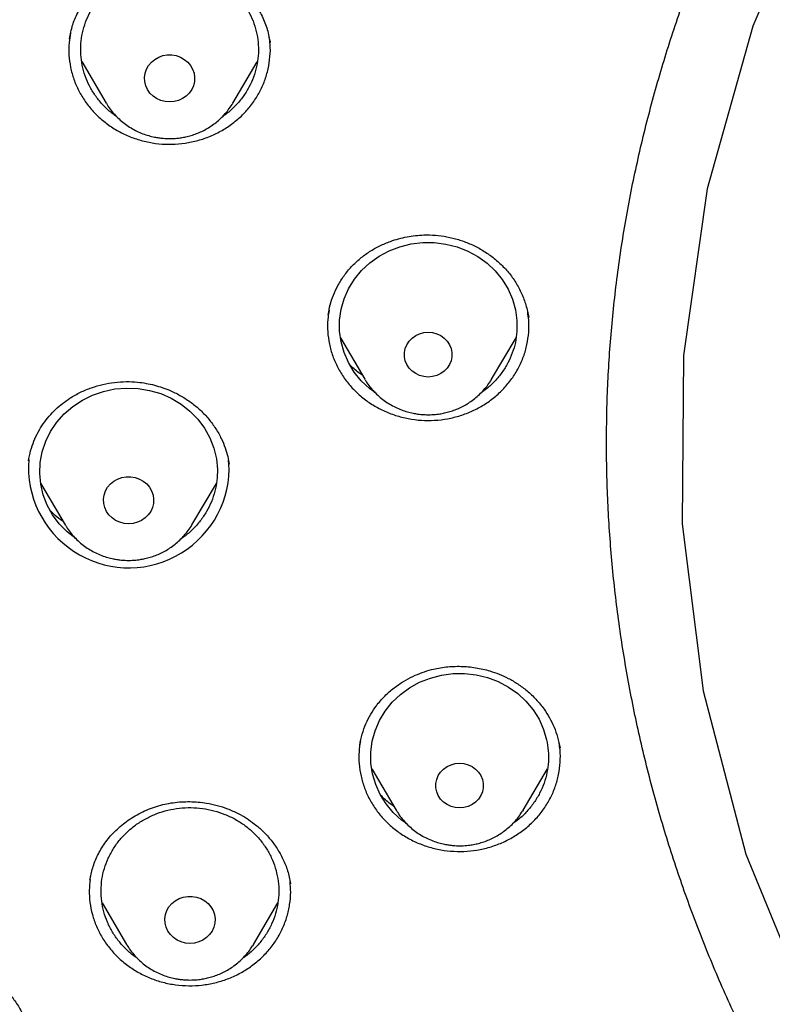
# Model space of a CAD drawing. Units: millimetres. Extents: x 8 to 1465, y 12 to 2691.
# Drawn here: x 678 to 691, y 2245 to 2261 of the extents above; entities that cross this region are included whole.
import ezdxf

# ---------------------------------------------------------------- set-up
doc = ezdxf.new("R2010")
doc.units = ezdxf.units.MM

msp = doc.modelspace()

# ---------------------------------------------------------------- linework, layer by layer
at = {"color": 7, "linetype": 'Continuous', "lineweight": 30}
for p, q in [((679.214, 2260.918), (679.232, 2261)), ((679.216, 2260.915), (679.223, 2260.962)), ((682.597, 2260.869), (682.598, 2260.86)), ((682.598, 2260.869), (682.601, 2260.856)), ((679.421, 2260.531), (679.833, 2259.832)), ((681.973, 2259.832), (682.384, 2260.53)), ((679.833, 2259.832), (679.829, 2259.839)), ((681.979, 2259.843), (681.973, 2259.832)), ((683.787, 2255.868), (684.199, 2255.17)), ((686.338, 2255.17), (686.75, 2255.868)), ((684.204, 2255.16), (684.199, 2255.17)), ((686.343, 2255.177), (686.338, 2255.17)), ((681.91, 2253.648), (681.896, 2253.804)), ((681.902, 2253.769), (681.908, 2253.738)), ((678.727, 2253.414), (679.141, 2252.711)), ((681.281, 2252.711), (681.693, 2253.411)), ((679.141, 2252.711), (679.137, 2252.718)), ((687.489, 2248.956), (687.491, 2248.943)), ((684.317, 2248.591), (684.728, 2247.893)), ((686.868, 2247.893), (687.28, 2248.592)), ((684.728, 2247.893), (684.725, 2247.899)), ((686.868, 2247.893), (686.858, 2247.877)), ((682.944, 2246.66), (682.945, 2246.653)), ((679.764, 2246.328), (680.177, 2245.627)), ((682.317, 2245.627), (682.732, 2246.332)), ((682.317, 2245.627), (682.304, 2245.606))]:
    msp.add_line(p, q, dxfattribs=at)
at = {"color": 7, "linetype": 'Continuous', "lineweight": 30, "flags": 128}
for points in [[(691.879, 2263.764), (690.749, 2261.13), (689.978, 2258.385), (689.577, 2255.57), (689.553, 2252.731), (689.906, 2249.911), (690.63, 2247.154), (691.714, 2244.504), (693.142, 2242.001), (694.891, 2239.686), (696.933, 2237.593), (699.237, 2235.756), (701.767, 2234.203), (704.483, 2232.959), (707.343, 2232.042), (710.302, 2231.468), (710.302, 2231.468)], [(680.903, 2259.85), (680.827, 2259.856), (680.754, 2259.875), (680.685, 2259.906), (680.624, 2259.948), (680.571, 2259.999), (680.53, 2260.059), (680.5, 2260.125), (680.483, 2260.194), (680.479, 2260.266), (680.49, 2260.336), (680.513, 2260.404), (680.549, 2260.467), (680.596, 2260.523), (680.654, 2260.57), (680.719, 2260.607), (680.79, 2260.632), (680.865, 2260.644), (680.941, 2260.644), (681.015, 2260.632), (681.087, 2260.607), (681.152, 2260.57), (681.209, 2260.523), (681.256, 2260.467), (681.292, 2260.404), (681.316, 2260.336), (681.326, 2260.266), (681.323, 2260.194), (681.306, 2260.125), (681.276, 2260.059), (681.234, 2259.999), (681.182, 2259.948), (681.12, 2259.906), (681.052, 2259.875), (680.978, 2259.856), (680.903, 2259.85)], [(684.373, 2254.944), (684.276, 2255.014), (684.138, 2255.144), (684.019, 2255.291), (683.921, 2255.451), (683.847, 2255.621), (683.797, 2255.8), (683.771, 2255.983), (683.772, 2256.167), (683.798, 2256.35), (683.849, 2256.528), (683.925, 2256.698), (684.024, 2256.857), (684.144, 2257.003), (684.283, 2257.133), (684.439, 2257.245), (684.609, 2257.337), (684.79, 2257.407), (684.98, 2257.454), (685.175, 2257.478), (685.371, 2257.477), (685.565, 2257.452), (685.755, 2257.404), (685.936, 2257.333), (686.105, 2257.241), (686.261, 2257.128), (686.399, 2256.997), (686.518, 2256.851), (686.616, 2256.691), (686.69, 2256.52), (686.741, 2256.342), (686.766, 2256.159), (686.765, 2255.975), (686.765, 2255.975)], [(685.269, 2255.207), (685.195, 2255.214), (685.123, 2255.233), (685.057, 2255.264), (684.998, 2255.306), (684.948, 2255.358), (684.909, 2255.417), (684.882, 2255.482), (684.868, 2255.55), (684.868, 2255.62), (684.882, 2255.688), (684.909, 2255.753), (684.948, 2255.813), (684.998, 2255.864), (685.057, 2255.906), (685.123, 2255.937), (685.195, 2255.956), (685.269, 2255.963), (685.342, 2255.956), (685.414, 2255.937), (685.48, 2255.906), (685.539, 2255.864), (685.589, 2255.813), (685.628, 2255.753), (685.655, 2255.688), (685.669, 2255.62), (685.669, 2255.55), (685.655, 2255.482), (685.628, 2255.417), (685.589, 2255.358), (685.539, 2255.306), (685.48, 2255.264), (685.414, 2255.233), (685.342, 2255.214), (685.269, 2255.207)], [(679.327, 2252.473), (679.325, 2252.475), (679.175, 2252.593), (679.042, 2252.729), (678.929, 2252.88), (678.838, 2253.043), (678.771, 2253.216), (678.728, 2253.396), (678.711, 2253.58), (678.72, 2253.764), (678.753, 2253.946), (678.812, 2254.122), (678.895, 2254.289), (679, 2254.444), (679.126, 2254.586), (679.271, 2254.711), (679.431, 2254.816), (679.605, 2254.902), (679.79, 2254.965), (679.981, 2255.005), (680.177, 2255.021), (680.373, 2255.013), (680.566, 2254.982), (680.753, 2254.926), (680.931, 2254.849), (681.097, 2254.75), (681.247, 2254.631), (681.38, 2254.495), (681.492, 2254.344), (681.583, 2254.181), (681.65, 2254.008), (681.693, 2253.828), (681.71, 2253.644), (681.71, 2253.644)], [(680.211, 2252.728), (680.135, 2252.735), (680.062, 2252.754), (679.993, 2252.785), (679.932, 2252.827), (679.879, 2252.878), (679.838, 2252.938), (679.808, 2253.003), (679.791, 2253.073), (679.787, 2253.144), (679.798, 2253.215), (679.821, 2253.283), (679.857, 2253.346), (679.904, 2253.402), (679.962, 2253.449), (680.027, 2253.485), (680.098, 2253.51), (680.173, 2253.523), (680.249, 2253.523), (680.323, 2253.51), (680.395, 2253.485), (680.46, 2253.449), (680.517, 2253.402), (680.564, 2253.346), (680.6, 2253.283), (680.624, 2253.215), (680.634, 2253.144), (680.631, 2253.073), (680.614, 2253.003), (680.584, 2252.938), (680.542, 2252.878), (680.49, 2252.827), (680.428, 2252.785), (680.36, 2252.754), (680.286, 2252.735), (680.211, 2252.728)], [(684.902, 2247.668), (684.819, 2247.727), (684.679, 2247.856), (684.558, 2248.001), (684.459, 2248.16), (684.382, 2248.33), (684.33, 2248.508), (684.302, 2248.69), (684.301, 2248.875), (684.325, 2249.058), (684.374, 2249.236), (684.447, 2249.407), (684.544, 2249.567), (684.662, 2249.715), (684.8, 2249.846), (684.954, 2249.96), (685.123, 2250.053), (685.304, 2250.125), (685.493, 2250.174), (685.687, 2250.2), (685.883, 2250.202), (686.078, 2250.179), (686.268, 2250.133), (686.45, 2250.064), (686.621, 2249.973), (686.778, 2249.862), (686.917, 2249.733), (687.038, 2249.587), (687.138, 2249.429), (687.214, 2249.259), (687.267, 2249.081), (687.267, 2249.081)], [(685.798, 2247.931), (685.724, 2247.937), (685.653, 2247.957), (685.587, 2247.988), (685.527, 2248.03), (685.477, 2248.081), (685.438, 2248.14), (685.412, 2248.205), (685.398, 2248.274), (685.398, 2248.344), (685.412, 2248.412), (685.438, 2248.477), (685.477, 2248.536), (685.527, 2248.588), (685.587, 2248.63), (685.653, 2248.661), (685.724, 2248.68), (685.798, 2248.686), (685.872, 2248.68), (685.943, 2248.661), (686.01, 2248.63), (686.069, 2248.588), (686.119, 2248.536), (686.158, 2248.477), (686.185, 2248.412), (686.198, 2248.344), (686.198, 2248.274), (686.185, 2248.205), (686.158, 2248.14), (686.119, 2248.081), (686.069, 2248.03), (686.01, 2247.988), (685.943, 2247.957), (685.872, 2247.937), (685.798, 2247.931)], [(681.247, 2245.644), (681.171, 2245.65), (681.098, 2245.669), (681.03, 2245.7), (680.968, 2245.742), (680.916, 2245.794), (680.874, 2245.853), (680.844, 2245.919), (680.827, 2245.989), (680.824, 2246.06), (680.834, 2246.131), (680.857, 2246.199), (680.893, 2246.261), (680.941, 2246.317), (680.998, 2246.364), (681.063, 2246.401), (681.134, 2246.426), (681.209, 2246.439), (681.285, 2246.439), (681.36, 2246.426), (681.431, 2246.401), (681.496, 2246.364), (681.553, 2246.317), (681.601, 2246.261), (681.637, 2246.199), (681.66, 2246.131), (681.67, 2246.06), (681.667, 2245.989), (681.65, 2245.919), (681.62, 2245.853), (681.578, 2245.794), (681.526, 2245.742), (681.464, 2245.7), (681.396, 2245.669), (681.323, 2245.65), (681.247, 2245.644)]]:
    msp.add_lwpolyline(points, dxfattribs=at)
at = {"color": 7, "linetype": 'Continuous', "lineweight": 30}
msp.add_arc((680.216, 2253.681), 1.695, 175.4499, 358.8989, dxfattribs=at)
for points, knots in [([(763.12, 2260.228), (763.125, 2260.421), (763.136, 2260.818), (763.149, 2261.43), (763.159, 2262.078), (763.164, 2262.762), (763.166, 2263.476), (763.162, 2264.221), (763.152, 2264.996), (763.136, 2265.805), (763.112, 2266.648), (763.08, 2267.525), (763.039, 2268.436), (762.987, 2269.38), (762.929, 2270.285), (762.866, 2271.147), (762.799, 2271.957), (762.726, 2272.773), (762.639, 2273.656), (762.539, 2274.586), (762.424, 2275.556), (762.305, 2276.484), (762.183, 2277.371), (762.058, 2278.215), (761.932, 2279.018), (761.81, 2279.76), (761.691, 2280.443), (761.578, 2281.069), (761.467, 2281.661), (761.359, 2282.218), (761.255, 2282.74), (761.162, 2283.183), (761.082, 2283.553), (761.014, 2283.851), (760.951, 2284.125), (760.894, 2284.366), (760.844, 2284.572), (760.801, 2284.742), (760.771, 2284.863), (760.75, 2284.948), (760.732, 2285.017), (760.71, 2285.103), (760.681, 2285.213), (760.646, 2285.348), (760.601, 2285.518), (760.545, 2285.722), (760.48, 2285.956), (760.41, 2286.203), (760.314, 2286.534), (760.186, 2286.956), (760.021, 2287.477), (759.838, 2288.028), (759.633, 2288.607), (759.408, 2289.212), (759.163, 2289.832), (758.903, 2290.452), (758.632, 2291.062), (758.313, 2291.739), (757.942, 2292.476), (757.514, 2293.265), (757.076, 2294.018), (756.63, 2294.735), (756.179, 2295.416), (755.724, 2296.062), (755.268, 2296.673), (754.805, 2297.259), (754.337, 2297.821), (753.86, 2298.362), (753.382, 2298.876), (752.902, 2299.366), (752.421, 2299.831), (751.9, 2300.31), (751.339, 2300.798), (750.739, 2301.289), (750.248, 2301.67), (749.873, 2301.948), (749.622, 2302.13), (749.396, 2302.291), (749.198, 2302.429), (749.027, 2302.546), (748.881, 2302.645), (748.752, 2302.731), (748.625, 2302.815), (748.487, 2302.905), (748.329, 2303.007), (748.137, 2303.129), (747.908, 2303.272), (747.638, 2303.436), (747.337, 2303.616), (747.002, 2303.81), (746.632, 2304.018), (746.225, 2304.239), (745.783, 2304.471), (745.306, 2304.711), (744.792, 2304.96), (744.241, 2305.214), (743.506, 2305.536), (742.592, 2305.908), (741.51, 2306.308), (740.424, 2306.672), (739.336, 2307.003), (738.248, 2307.302), (737.162, 2307.573), (735.962, 2307.844), (734.65, 2308.106), (733.227, 2308.354), (731.82, 2308.583), (730.426, 2308.791), (728.907, 2308.999), (727.264, 2309.201), (725.495, 2309.391), (723.538, 2309.571), (721.391, 2309.73), (719.056, 2309.857), (716.734, 2309.938), (714.633, 2309.971), (712.753, 2309.97), (711.091, 2309.945), (709.431, 2309.897), (707.761, 2309.826), (706.069, 2309.73), (704.349, 2309.608), (702.73, 2309.468), (701.214, 2309.318), (699.806, 2309.161), (698.382, 2308.984), (696.942, 2308.787), (695.486, 2308.569), (694.016, 2308.328), (692.661, 2308.088), (691.427, 2307.839), (690.327, 2307.594), (689.248, 2307.326), (688.201, 2307.041), (687.186, 2306.736), (686.224, 2306.421), (685.312, 2306.095), (684.449, 2305.763), (683.618, 2305.416), (682.817, 2305.058), (682.098, 2304.713), (681.456, 2304.386), (680.886, 2304.082), (680.335, 2303.773), (679.877, 2303.504), (679.514, 2303.283), (679.252, 2303.119), (679.026, 2302.976), (678.837, 2302.853), (678.694, 2302.758), (678.59, 2302.689), (678.52, 2302.642), (678.461, 2302.603), (678.398, 2302.56), (678.305, 2302.497), (678.173, 2302.406), (678, 2302.286), (677.795, 2302.139), (677.555, 2301.966), (677.281, 2301.763), (676.979, 2301.532), (676.648, 2301.273), (676.283, 2300.977), (675.884, 2300.641), (675.451, 2300.261), (674.997, 2299.844), (674.534, 2299.397), (674.078, 2298.934), (673.562, 2298.383), (672.998, 2297.744), (672.402, 2297.017), (671.866, 2296.317), (671.385, 2295.647), (670.952, 2295.008), (670.552, 2294.382), (670.182, 2293.77), (669.841, 2293.173), (669.525, 2292.59), (669.188, 2291.934), (668.829, 2291.189), (668.451, 2290.341), (668.09, 2289.46), (667.798, 2288.686), (667.566, 2288.027), (667.389, 2287.497), (667.225, 2286.979), (667.086, 2286.521), (666.973, 2286.13), (666.881, 2285.803), (666.799, 2285.502), (666.736, 2285.263), (666.688, 2285.079), (666.656, 2284.954), (666.631, 2284.854), (666.614, 2284.787), (666.602, 2284.739), (666.591, 2284.697), (666.573, 2284.623), (666.544, 2284.504), (666.502, 2284.33), (666.449, 2284.109), (666.387, 2283.841), (666.316, 2283.524), (666.237, 2283.16), (666.158, 2282.783), (666.081, 2282.399), (666.006, 2282.016), (665.928, 2281.615), (665.784, 2280.847), (665.583, 2279.709), (665.348, 2278.246), (665.141, 2276.81), (664.959, 2275.403), (664.795, 2273.971), (664.682, 2272.822), (664.605, 2271.964), (664.559, 2271.406), (664.518, 2270.865), (664.481, 2270.358), (664.45, 2269.899), (664.425, 2269.488), (664.404, 2269.126), (664.386, 2268.813), (664.372, 2268.549), (664.362, 2268.334), (664.354, 2268.167), (664.348, 2268.056), (664.345, 2267.989), (664.343, 2267.94), (664.34, 2267.876), (664.336, 2267.782), (664.331, 2267.652), (664.323, 2267.48), (664.315, 2267.262), (664.305, 2266.997), (664.294, 2266.687), (664.283, 2266.339), (664.273, 2265.956), (664.263, 2265.541), (664.254, 2265.085), (664.247, 2264.589), (664.241, 2264.052), (664.239, 2263.487), (664.239, 2262.895), (664.244, 2262.278), (664.252, 2261.625), (664.265, 2260.936), (664.278, 2260.465), (664.284, 2260.224)], [0, 0, 0, 0, 0.003522, 0.007268, 0.011237, 0.015431, 0.019849, 0.024406, 0.029179, 0.034169, 0.039375, 0.044797, 0.050437, 0.056292, 0.062364, 0.067287, 0.072344, 0.077497, 0.082532, 0.088846, 0.094905, 0.100708, 0.106256, 0.111548, 0.116585, 0.121366, 0.125524, 0.129467, 0.133196, 0.13671, 0.140009, 0.143095, 0.145112, 0.147026, 0.148781, 0.150314, 0.151624, 0.152711, 0.153576, 0.153933, 0.15433, 0.154881, 0.155584, 0.156441, 0.157452, 0.158839, 0.160355, 0.161935, 0.163579, 0.166729, 0.170088, 0.173656, 0.177434, 0.18142, 0.185538, 0.189703, 0.193786, 0.197789, 0.203436, 0.208914, 0.214221, 0.219356, 0.224318, 0.229109, 0.233727, 0.238174, 0.242648, 0.246981, 0.251207, 0.255326, 0.259338, 0.263242, 0.268051, 0.272682, 0.277136, 0.279167, 0.281029, 0.282678, 0.284114, 0.285337, 0.286371, 0.287269, 0.288107, 0.28908, 0.290198, 0.291461, 0.293136, 0.295013, 0.297091, 0.299371, 0.301906, 0.30465, 0.307605, 0.310769, 0.314142, 0.317725, 0.321513, 0.328365, 0.335158, 0.341892, 0.348571, 0.355193, 0.361759, 0.368267, 0.37683, 0.385282, 0.393632, 0.401882, 0.41003, 0.420549, 0.430934, 0.441268, 0.45503, 0.468705, 0.482292, 0.495793, 0.505557, 0.515275, 0.524948, 0.534685, 0.544595, 0.554679, 0.564937, 0.57312, 0.58141, 0.589809, 0.598316, 0.60693, 0.615653, 0.624485, 0.63112, 0.63778, 0.644305, 0.650678, 0.656898, 0.662963, 0.668543, 0.673988, 0.6793, 0.684479, 0.689522, 0.693437, 0.697265, 0.701006, 0.70465, 0.706734, 0.70857, 0.710158, 0.711499, 0.712592, 0.713221, 0.713724, 0.714101, 0.714488, 0.715072, 0.716108, 0.717359, 0.718818, 0.720611, 0.722642, 0.724911, 0.727418, 0.730163, 0.733334, 0.736774, 0.740482, 0.744429, 0.748352, 0.752194, 0.758069, 0.763745, 0.769224, 0.774072, 0.778755, 0.783274, 0.787627, 0.791814, 0.795835, 0.799776, 0.805317, 0.811004, 0.816839, 0.822825, 0.826243, 0.829709, 0.83313, 0.836276, 0.838548, 0.840644, 0.842563, 0.844306, 0.845223, 0.846064, 0.846706, 0.847127, 0.847352, 0.847604, 0.847939, 0.848767, 0.849872, 0.851255, 0.852969, 0.854978, 0.85728, 0.859876, 0.862122, 0.864549, 0.867114, 0.869699, 0.879044, 0.888563, 0.897209, 0.905994, 0.914918, 0.923981, 0.92745, 0.930939, 0.934378, 0.937533, 0.940386, 0.942935, 0.945181, 0.947124, 0.948764, 0.950101, 0.951135, 0.951866, 0.952159, 0.952391, 0.95278, 0.953352, 0.954133, 0.955196, 0.956543, 0.958176, 0.960094, 0.962297, 0.96461, 0.967171, 0.969981, 0.973039, 0.976345, 0.9799, 0.983478, 0.987278, 0.991298, 0.995538, 1, 1, 1, 1]), ([(713.702, 2300.639), (713.496, 2300.638), (713.097, 2300.638), (712.517, 2300.633), (711.974, 2300.627), (711.468, 2300.619), (711.003, 2300.609), (710.577, 2300.599), (710.19, 2300.589), (709.839, 2300.578), (709.507, 2300.567), (709.187, 2300.556), (708.865, 2300.543), (708.546, 2300.53), (708.225, 2300.516), (707.901, 2300.501), (707.288, 2300.471), (706.387, 2300.42), (705.198, 2300.342), (703.696, 2300.228), (701.885, 2300.063), (699.766, 2299.832), (697.935, 2299.597), (696.389, 2299.374), (695.126, 2299.178), (693.865, 2298.968), (692.608, 2298.739), (691.365, 2298.481), (690.138, 2298.194), (688.928, 2297.877), (687.728, 2297.526), (686.709, 2297.192), (685.865, 2296.891), (685.191, 2296.635), (684.514, 2296.362), (683.828, 2296.067), (683.192, 2295.775), (682.61, 2295.492), (682.094, 2295.228), (681.677, 2295.006), (681.36, 2294.831), (681.137, 2294.705), (680.919, 2294.579), (680.709, 2294.456), (680.522, 2294.344), (680.366, 2294.249), (680.246, 2294.176), (680.149, 2294.115), (680.055, 2294.056), (679.945, 2293.987), (679.809, 2293.9), (679.647, 2293.794), (679.461, 2293.672), (679.085, 2293.419), (678.543, 2293.039), (677.883, 2292.543), (677.28, 2292.061), (676.726, 2291.591), (676.195, 2291.114), (675.599, 2290.546), (674.945, 2289.877), (674.243, 2289.097), (673.576, 2288.291), (672.945, 2287.463), (672.35, 2286.615), (671.79, 2285.746), (671.265, 2284.858), (670.774, 2283.95), (670.317, 2283.026), (669.894, 2282.087), (669.504, 2281.136), (669.114, 2280.094), (668.732, 2278.959), (668.366, 2277.729), (668.04, 2276.49), (667.75, 2275.243), (667.496, 2273.99), (667.218, 2272.495), (666.926, 2270.754), (666.635, 2268.767), (666.381, 2266.728), (666.166, 2264.637), (665.994, 2262.496), (665.868, 2260.351), (665.789, 2258.205), (665.757, 2256.096), (665.768, 2254.024), (665.82, 2251.991), (665.913, 2249.959), (666.048, 2247.929), (666.225, 2245.902), (666.433, 2243.987), (666.665, 2242.182), (666.914, 2240.488), (667.193, 2238.799), (667.437, 2237.479), (667.626, 2236.522), (667.753, 2235.92), (667.892, 2235.299), (668.046, 2234.654), (668.186, 2234.105), (668.304, 2233.666), (668.392, 2233.35), (668.478, 2233.05), (668.561, 2232.768), (668.642, 2232.502), (668.719, 2232.256), (668.79, 2232.023), (668.838, 2231.87), (668.861, 2231.796)], [0, 0, 0, 0, 0.0058548, 0.0113535, 0.0164967, 0.0212849, 0.0257185, 0.0297282, 0.0333966, 0.0367239, 0.0397103, 0.0428349, 0.0458343, 0.0488586, 0.051908, 0.0549824, 0.0580818, 0.0693332, 0.0806465, 0.09196, 0.1121622, 0.1323643, 0.1525668, 0.1646895, 0.1768162, 0.1889497, 0.2010857, 0.2132136, 0.22512, 0.2370228, 0.2489204, 0.260816, 0.267695, 0.2745735, 0.2814847, 0.2886174, 0.2960128, 0.3015989, 0.3072407, 0.312708, 0.3152187, 0.3176862, 0.3201101, 0.32249, 0.3247213, 0.3264059, 0.3277596, 0.328783, 0.3297243, 0.3309845, 0.3325374, 0.3344025, 0.3365798, 0.3389966, 0.3475275, 0.355802, 0.3629849, 0.3700409, 0.3769948, 0.3838506, 0.3941427, 0.4044437, 0.4147328, 0.424995, 0.4352246, 0.4454517, 0.4556875, 0.4659417, 0.4762207, 0.486497, 0.4967606, 0.5070166, 0.5198801, 0.5327457, 0.5456124, 0.5584751, 0.5713241, 0.5841759, 0.6043889, 0.6246089, 0.644828, 0.6664788, 0.6881228, 0.7097702, 0.7314182, 0.7530663, 0.7735664, 0.7940666, 0.8145667, 0.8350654, 0.8555606, 0.8760685, 0.8933019, 0.910536, 0.9277692, 0.9449941, 0.9510544, 0.9571846, 0.9635749, 0.9702369, 0.9771714, 0.9806302, 0.9839322, 0.9870605, 0.9900151, 0.992796, 0.9954031, 0.9978052, 1, 1, 1, 1]), ([(668.631, 2258.539), (668.638, 2258.614), (668.653, 2258.772), (668.68, 2259.028), (668.713, 2259.3), (668.747, 2259.572), (668.782, 2259.835), (668.833, 2260.203), (668.904, 2260.674), (669.024, 2261.399), (669.185, 2262.265), (669.414, 2263.339), (669.688, 2264.471), (670.016, 2265.657), (670.389, 2266.862), (670.81, 2268.083), (671.283, 2269.319), (671.795, 2270.541), (672.348, 2271.747), (672.951, 2272.962), (673.608, 2274.182), (674.321, 2275.404), (675.076, 2276.603), (675.872, 2277.779), (676.71, 2278.93), (677.57, 2280.033), (678.45, 2281.09), (679.346, 2282.1), (680.275, 2283.084), (681.237, 2284.042), (682.25, 2284.99), (683.315, 2285.926), (684.434, 2286.846), (685.583, 2287.731), (686.763, 2288.58), (687.972, 2289.393), (689.185, 2290.154), (690.399, 2290.864), (691.612, 2291.526), (692.846, 2292.153), (694.099, 2292.744), (695.398, 2293.309), (696.741, 2293.846), (698.127, 2294.352), (699.53, 2294.814), (700.948, 2295.233), (702.381, 2295.607), (703.767, 2295.923), (705.106, 2296.186), (706.393, 2296.402), (707.54, 2296.563), (708.536, 2296.679), (709.155, 2296.741), (709.545, 2296.775), (709.723, 2296.79), (709.926, 2296.807), (710.161, 2296.825), (710.427, 2296.844), (710.71, 2296.862), (710.905, 2296.873), (711, 2296.879)], [0, 0, 0, 0, 0.003927, 0.008311, 0.012996, 0.017558, 0.021977, 0.026253, 0.03607, 0.045713, 0.062854, 0.079995, 0.100402, 0.12081, 0.141218, 0.163083, 0.184949, 0.206816, 0.228689, 0.250573, 0.27377, 0.296966, 0.320163, 0.343359, 0.366545, 0.389733, 0.411598, 0.433464, 0.45533, 0.4772, 0.499103, 0.522302, 0.545493, 0.568684, 0.591875, 0.615064, 0.638253, 0.660126, 0.681999, 0.703873, 0.725747, 0.747629, 0.770833, 0.794027, 0.817221, 0.840415, 0.863608, 0.886802, 0.907213, 0.927623, 0.948034, 0.961505, 0.974652, 0.977157, 0.979853, 0.983037, 0.986713, 0.990881, 0.995543, 1, 1, 1, 1]), ([(716.881, 2212.165), (717.378, 2212.203), (718.373, 2212.278), (719.858, 2212.45), (721.338, 2212.665), (722.809, 2212.927), (724.199, 2213.219), (725.511, 2213.536), (726.744, 2213.869), (727.967, 2214.235), (729.179, 2214.634), (730.378, 2215.064), (731.628, 2215.552), (732.927, 2216.104), (734.269, 2216.726), (735.589, 2217.39), (736.885, 2218.094), (738.094, 2218.803), (739.22, 2219.509), (740.267, 2220.207), (741.292, 2220.933), (742.295, 2221.686), (743.275, 2222.465), (744.283, 2223.315), (745.314, 2224.24), (746.361, 2225.244), (747.373, 2226.281), (748.348, 2227.348), (749.239, 2228.393), (750.053, 2229.41), (750.795, 2230.394), (751.507, 2231.398), (752.188, 2232.421), (752.838, 2233.461), (753.489, 2234.576), (754.136, 2235.769), (754.771, 2237.043), (755.361, 2238.336), (755.905, 2239.647), (756.378, 2240.91), (756.787, 2242.123), (757.141, 2243.282), (757.459, 2244.451), (757.741, 2245.628), (757.988, 2246.811), (758.21, 2248.066), (758.401, 2249.393), (758.551, 2250.793), (758.652, 2252.196), (758.703, 2253.602), (758.705, 2254.941), (758.664, 2256.213), (758.589, 2257.417), (758.478, 2258.619), (758.33, 2259.817), (758.146, 2261.011), (757.913, 2262.264), (757.625, 2263.576), (757.274, 2264.943), (756.875, 2266.299), (756.428, 2267.641), (755.958, 2268.906), (755.472, 2270.093), (754.977, 2271.206), (754.448, 2272.305), (753.887, 2273.39), (753.293, 2274.459), (752.632, 2275.569), (751.898, 2276.718), (751.085, 2277.899), (750.231, 2279.054), (749.337, 2280.182), (748.448, 2281.228), (747.57, 2282.197), (746.711, 2283.093), (745.825, 2283.967), (744.913, 2284.816), (743.976, 2285.64), (742.961, 2286.482), (741.865, 2287.337), (740.681, 2288.199), (739.468, 2289.023), (738.227, 2289.809), (737.02, 2290.52), (735.85, 2291.162), (734.724, 2291.74), (733.581, 2292.288), (732.421, 2292.806), (731.246, 2293.292), (729.992, 2293.771), (728.656, 2294.237), (727.236, 2294.682), (725.801, 2295.083), (724.353, 2295.438), (722.963, 2295.734), (721.633, 2295.976), (720.367, 2296.171), (719.095, 2296.333), (717.818, 2296.46), (716.538, 2296.554), (715.186, 2296.616), (713.761, 2296.64), (712.265, 2296.618), (710.769, 2296.55), (709.278, 2296.435), (707.862, 2296.281), (706.522, 2296.096), (705.258, 2295.886), (704.001, 2295.643), (702.751, 2295.366), (701.511, 2295.056), (700.213, 2294.695), (698.86, 2294.274), (697.455, 2293.788), (696.068, 2293.258), (694.701, 2292.686), (693.419, 2292.101), (692.221, 2291.509), (691.102, 2290.918), (690.001, 2290.298), (688.919, 2289.648), (687.858, 2288.97), (686.761, 2288.224), (685.632, 2287.406), (684.478, 2286.511), (683.355, 2285.58), (682.267, 2284.615), (681.264, 2283.663), (680.341, 2282.733), (679.493, 2281.827), (678.673, 2280.899), (677.881, 2279.949), (677.119, 2278.979), (676.346, 2277.935), (675.569, 2276.812), (674.795, 2275.608), (674.064, 2274.38), (673.377, 2273.131), (672.765, 2271.921), (672.222, 2270.756), (671.741, 2269.637), (671.294, 2268.506), (670.882, 2267.364), (670.504, 2266.211), (670.142, 2264.985), (669.805, 2263.684), (669.499, 2262.307), (669.241, 2260.922), (669.033, 2259.529), (668.882, 2258.197), (668.78, 2256.928), (668.72, 2255.724), (668.697, 2254.517), (668.71, 2253.311), (668.759, 2252.106), (668.85, 2250.837), (668.99, 2249.504), (669.186, 2248.11), (669.431, 2246.722), (669.725, 2245.343), (670.052, 2244.039), (670.403, 2242.81), (670.77, 2241.655), (671.173, 2240.509), (671.61, 2239.375), (672.082, 2238.253), (672.615, 2237.083), (673.216, 2235.869), (673.892, 2234.615), (674.613, 2233.381), (675.376, 2232.171), (676.143, 2231.043), (676.907, 2229.992), (677.661, 2229.017), (678.444, 2228.061), (679.257, 2227.126), (680.096, 2226.214), (681.011, 2225.277), (682.006, 2224.318), (683.087, 2223.344), (684.201, 2222.405), (685.347, 2221.5), (686.469, 2220.674), (687.559, 2219.92), (688.615, 2219.234), (689.691, 2218.576), (690.786, 2217.947), (691.9, 2217.347), (693.094, 2216.747), (694.37, 2216.152), (695.733, 2215.569), (697.115, 2215.029), (698.515, 2214.532), (699.865, 2214.101), (701.159, 2213.729), (702.397, 2213.41), (703.644, 2213.124), (704.9, 2212.871), (706.162, 2212.652), (707.263, 2212.491), (708.2, 2212.375), (708.973, 2212.292), (709.747, 2212.221), (710.264, 2212.184), (710.522, 2212.165)], [0, 0, 0, 0, 0.005411, 0.010827, 0.016244, 0.02166, 0.027072, 0.031712, 0.036355, 0.041001, 0.045647, 0.05029, 0.05493, 0.060342, 0.065758, 0.071175, 0.076591, 0.082002, 0.086642, 0.091286, 0.095931, 0.100577, 0.105221, 0.109861, 0.115272, 0.120688, 0.126105, 0.131521, 0.136932, 0.141572, 0.146216, 0.150862, 0.155507, 0.160151, 0.164791, 0.170202, 0.175618, 0.181036, 0.186451, 0.191863, 0.196503, 0.201146, 0.205792, 0.210438, 0.215082, 0.219722, 0.225133, 0.230549, 0.235966, 0.241382, 0.246793, 0.251433, 0.256077, 0.260723, 0.265368, 0.270012, 0.274652, 0.280063, 0.285479, 0.290896, 0.296312, 0.301724, 0.306364, 0.311007, 0.315653, 0.320299, 0.324942, 0.329582, 0.334994, 0.340409, 0.345827, 0.351243, 0.356654, 0.361294, 0.365938, 0.370583, 0.375229, 0.379873, 0.384513, 0.389924, 0.39534, 0.400757, 0.406173, 0.411584, 0.416224, 0.420868, 0.425514, 0.430159, 0.434803, 0.439443, 0.444854, 0.45027, 0.455688, 0.461103, 0.466515, 0.471155, 0.475798, 0.480444, 0.48509, 0.489734, 0.494374, 0.499785, 0.505201, 0.510618, 0.516034, 0.521445, 0.526085, 0.530729, 0.535375, 0.54002, 0.544664, 0.549304, 0.554715, 0.560131, 0.565548, 0.570964, 0.576375, 0.581015, 0.585659, 0.590305, 0.594951, 0.599594, 0.604234, 0.609646, 0.615061, 0.620479, 0.625895, 0.631306, 0.635946, 0.64059, 0.645235, 0.649881, 0.654525, 0.659165, 0.664576, 0.669992, 0.675409, 0.680825, 0.686236, 0.690876, 0.69552, 0.700166, 0.704811, 0.709455, 0.714095, 0.719506, 0.724922, 0.73034, 0.735755, 0.741167, 0.745807, 0.75045, 0.755096, 0.759742, 0.764386, 0.769026, 0.774437, 0.779853, 0.78527, 0.790686, 0.796097, 0.800737, 0.805381, 0.810026, 0.814672, 0.819316, 0.823956, 0.829367, 0.834783, 0.8402, 0.845616, 0.851027, 0.855667, 0.860311, 0.864957, 0.869603, 0.874246, 0.878886, 0.884298, 0.889713, 0.895131, 0.900547, 0.905958, 0.910598, 0.915242, 0.919887, 0.924533, 0.929177, 0.933817, 0.939228, 0.944644, 0.950061, 0.955477, 0.960888, 0.965528, 0.970172, 0.974818, 0.979463, 0.984107, 0.988747, 0.991559, 0.99437, 0.997185, 1, 1, 1, 1]), ([(710.241, 2230.381), (709.891, 2230.43), (709.189, 2230.529), (708.145, 2230.732), (707.107, 2230.974), (706.079, 2231.26), (705.07, 2231.583), (704.085, 2231.942), (703.123, 2232.336), (702.178, 2232.767), (701.244, 2233.237), (700.326, 2233.745), (699.427, 2234.291), (698.555, 2234.87), (697.707, 2235.484), (696.891, 2236.128), (696.109, 2236.799), (695.363, 2237.494), (694.652, 2238.216), (693.971, 2238.969), (693.321, 2239.754), (692.703, 2240.57), (692.122, 2241.413), (691.577, 2242.281), (691.075, 2243.164), (690.616, 2244.058), (690.199, 2244.963), (689.821, 2245.885), (689.48, 2246.827), (689.178, 2247.788), (688.917, 2248.763), (688.701, 2249.746), (688.527, 2250.738), (688.398, 2251.732), (688.313, 2252.724), (688.274, 2253.71), (688.278, 2254.694), (688.327, 2255.681), (688.422, 2256.671), (688.563, 2257.664), (688.75, 2258.654), (688.983, 2259.637), (689.257, 2260.605), (689.571, 2261.553), (689.923, 2262.481), (690.316, 2263.398), (690.752, 2264.305), (691.229, 2265.201), (691.746, 2266.081), (692.302, 2266.938), (692.895, 2267.775), (693.523, 2268.584), (694.182, 2269.363), (694.869, 2270.11), (695.587, 2270.826), (696.34, 2271.516), (697.128, 2272.179), (697.952, 2272.814), (698.808, 2273.417), (699.692, 2273.987), (700.595, 2274.518), (701.513, 2275.01), (702.445, 2275.462), (703.398, 2275.88), (704.375, 2276.264), (705.374, 2276.613), (706.392, 2276.924), (707.42, 2277.195), (708.462, 2277.425), (709.508, 2277.614), (710.556, 2277.761), (711.6, 2277.866), (712.644, 2277.929), (713.696, 2277.951), (714.754, 2277.93), (715.817, 2277.865), (716.881, 2277.758), (717.941, 2277.607), (718.987, 2277.416), (720.015, 2277.187), (721.025, 2276.92), (722.025, 2276.614), (723.018, 2276.268), (724.001, 2275.883), (724.971, 2275.457), (725.919, 2274.995), (726.848, 2274.496), (727.75, 2273.963), (728.623, 2273.399), (729.462, 2272.806), (730.271, 2272.182), (731.056, 2271.524), (731.813, 2270.83), (732.544, 2270.101), (733.243, 2269.34), (733.909, 2268.55), (734.534, 2267.74), (735.119, 2266.913), (735.664, 2266.07), (736.173, 2265.205), (736.647, 2264.315), (737.086, 2263.403), (737.486, 2262.47), (737.843, 2261.524), (738.16, 2260.564), (738.432, 2259.596), (738.66, 2258.624), (738.843, 2257.652), (738.981, 2256.677), (739.076, 2255.693), (739.126, 2254.7), (739.131, 2253.698), (739.089, 2252.694), (739.002, 2251.69), (738.871, 2250.696), (738.697, 2249.716), (738.483, 2248.751), (738.227, 2247.793), (737.928, 2246.838), (737.586, 2245.89), (737.201, 2244.952), (736.775, 2244.031), (736.309, 2243.126), (735.805, 2242.244), (735.265, 2241.387), (734.693, 2240.56), (734.086, 2239.758), (733.441, 2238.978), (732.756, 2238.22), (732.032, 2237.485), (731.272, 2236.778), (730.479, 2236.1), (729.662, 2235.458), (728.824, 2234.853), (727.966, 2234.284), (727.083, 2233.748), (726.171, 2233.243), (725.232, 2232.769), (724.269, 2232.33), (723.289, 2231.93), (722.291, 2231.569), (721.294, 2231.248), (720.622, 2231.069), (720.295, 2230.982)], [0, 0, 0, 0, 0.007111, 0.014233, 0.021378, 0.028559, 0.035735, 0.042744, 0.049754, 0.056777, 0.063826, 0.071, 0.07815, 0.085287, 0.092425, 0.099606, 0.106655, 0.113671, 0.120666, 0.127652, 0.134763, 0.141884, 0.149029, 0.156211, 0.163388, 0.170396, 0.177406, 0.18443, 0.191479, 0.198653, 0.205803, 0.21294, 0.220078, 0.227259, 0.234309, 0.241325, 0.248319, 0.255305, 0.262416, 0.269538, 0.276683, 0.283864, 0.291041, 0.29805, 0.30506, 0.312083, 0.319132, 0.326306, 0.333456, 0.340594, 0.347731, 0.354912, 0.361962, 0.368978, 0.375972, 0.382958, 0.390069, 0.397191, 0.404336, 0.411517, 0.418694, 0.425703, 0.432713, 0.439736, 0.446785, 0.453959, 0.461109, 0.468246, 0.475384, 0.482565, 0.489615, 0.49663, 0.503625, 0.510611, 0.517722, 0.524844, 0.531989, 0.53917, 0.546347, 0.553355, 0.560365, 0.567389, 0.574438, 0.581612, 0.588762, 0.595899, 0.603037, 0.610218, 0.617267, 0.624283, 0.631278, 0.638264, 0.645375, 0.652496, 0.659641, 0.666823, 0.674, 0.681008, 0.688018, 0.695042, 0.702091, 0.709265, 0.716414, 0.723552, 0.73069, 0.737871, 0.74492, 0.751936, 0.758931, 0.765917, 0.773028, 0.780149, 0.787294, 0.794476, 0.801653, 0.808662, 0.815672, 0.822695, 0.829744, 0.836918, 0.844068, 0.851206, 0.858343, 0.865524, 0.872574, 0.87959, 0.886584, 0.89357, 0.900681, 0.907803, 0.914948, 0.922129, 0.929306, 0.936315, 0.943325, 0.950348, 0.957396, 0.964571, 0.971721, 0.978858, 0.985995, 0.993177, 1, 1, 1, 1]), ([(679.232, 2261), (679.24, 2261.04), (679.263, 2261.151), (679.336, 2261.332), (679.455, 2261.541), (679.617, 2261.739), (679.812, 2261.913), (680.03, 2262.052), (680.26, 2262.153), (680.471, 2262.212), (680.654, 2262.243), (680.809, 2262.256), (680.97, 2262.256), (681.145, 2262.24), (681.339, 2262.201), (681.528, 2262.14), (681.708, 2262.06), (681.873, 2261.964), (682.037, 2261.844), (682.193, 2261.698), (682.336, 2261.525), (682.457, 2261.324), (682.55, 2261.103), (682.582, 2260.947), (682.598, 2260.869)], [0, 0, 0, 0, 0.028357, 0.079192, 0.132983, 0.189802, 0.246915, 0.302041, 0.355255, 0.406543, 0.439637, 0.47181, 0.503895, 0.54017, 0.581214, 0.627035, 0.664568, 0.704818, 0.747791, 0.793513, 0.842063, 0.893292, 0.94692, 1, 1, 1, 1]), ([(680.008, 2259.605), (679.973, 2259.63), (679.885, 2259.692), (679.764, 2259.811), (679.645, 2259.958), (679.548, 2260.119), (679.474, 2260.29), (679.425, 2260.469), (679.401, 2260.653), (679.403, 2260.838), (679.43, 2261.021), (679.482, 2261.199), (679.559, 2261.369), (679.659, 2261.529), (679.78, 2261.674), (679.921, 2261.804), (680.078, 2261.915), (680.249, 2262.006), (680.431, 2262.076), (680.622, 2262.122), (680.817, 2262.145), (681.014, 2262.143), (681.209, 2262.117), (681.398, 2262.068), (681.58, 2261.996), (681.749, 2261.902), (681.904, 2261.788), (682.042, 2261.656), (682.161, 2261.509), (682.258, 2261.348), (682.331, 2261.176), (682.381, 2260.997), (682.404, 2260.814), (682.404, 2260.629), (682.382, 2260.507), (682.371, 2260.447)], [0, 0, 0, 0, 0.020535, 0.051144, 0.081752, 0.11236, 0.142968, 0.173577, 0.204185, 0.234793, 0.265401, 0.29601, 0.326618, 0.357226, 0.387835, 0.418443, 0.449051, 0.479659, 0.510268, 0.540876, 0.571484, 0.602092, 0.632701, 0.663309, 0.693917, 0.724526, 0.755134, 0.785742, 0.81635, 0.846959, 0.877567, 0.908175, 0.938783, 0.969392, 1, 1, 1, 1]), ([(679.231, 2261.013), (679.222, 2260.959), (679.201, 2260.837), (679.201, 2260.642), (679.228, 2260.434), (679.284, 2260.231), (679.367, 2260.037), (679.477, 2259.855), (679.611, 2259.687), (679.768, 2259.538), (679.944, 2259.409), (680.136, 2259.303), (680.341, 2259.221), (680.556, 2259.165), (680.777, 2259.136), (681, 2259.134), (681.221, 2259.16), (681.437, 2259.212), (681.644, 2259.291), (681.838, 2259.394), (682.016, 2259.52), (682.175, 2259.667), (682.312, 2259.832), (682.425, 2260.013), (682.514, 2260.205), (682.549, 2260.341), (682.567, 2260.408)], [0, 0, 0, 0, 0.032788, 0.074841, 0.116893, 0.158946, 0.200999, 0.243051, 0.285104, 0.327157, 0.36921, 0.411262, 0.453315, 0.495368, 0.53742, 0.579473, 0.621526, 0.663578, 0.705631, 0.747684, 0.789737, 0.831789, 0.873842, 0.915895, 0.957947, 1, 1, 1, 1]), ([(682.567, 2260.408), (682.579, 2260.477), (682.603, 2260.615), (682.607, 2260.795), (682.59, 2260.904), (682.584, 2260.944)], [0, 0, 0, 0, 0.3882543, 0.7765086, 1, 1, 1, 1]), ([(682.371, 2260.447), (682.356, 2260.387), (682.324, 2260.267), (682.246, 2260.097), (682.147, 2259.938), (682.025, 2259.793), (681.908, 2259.681), (681.826, 2259.625), (681.798, 2259.606)], [0, 0, 0, 0, 0.180514, 0.361027, 0.541541, 0.722054, 0.902568, 1, 1, 1, 1]), ([(679.83, 2259.84), (679.838, 2259.826), (679.864, 2259.779), (679.917, 2259.706), (679.99, 2259.621), (680.07, 2259.543), (680.158, 2259.472), (680.251, 2259.41), (680.349, 2259.357), (680.45, 2259.314), (680.55, 2259.281), (680.64, 2259.259), (680.721, 2259.245), (680.806, 2259.235), (680.866, 2259.233), (680.903, 2259.232)], [0, 0, 0, 0, 0.037641, 0.124793, 0.211983, 0.299157, 0.386225, 0.47303, 0.559291, 0.644437, 0.727081, 0.802618, 0.860508, 0.915986, 1, 1, 1, 1]), ([(680.903, 2259.232), (680.944, 2259.233), (681.002, 2259.235), (681.087, 2259.245), (681.16, 2259.257), (681.245, 2259.278), (681.334, 2259.306), (681.425, 2259.343), (681.515, 2259.388), (681.603, 2259.442), (681.689, 2259.504), (681.769, 2259.574), (681.845, 2259.652), (681.912, 2259.738), (681.957, 2259.803), (681.976, 2259.839), (681.978, 2259.843)], [0, 0, 0, 0, 0.094184, 0.132957, 0.197278, 0.264256, 0.336255, 0.411548, 0.489436, 0.569363, 0.650936, 0.733869, 0.817956, 0.903047, 0.989036, 1, 1, 1, 1]), ([(683.581, 2256.264), (683.591, 2256.318), (683.611, 2256.426), (683.666, 2256.59), (683.743, 2256.756), (683.845, 2256.919), (683.971, 2257.072), (684.116, 2257.209), (684.276, 2257.327), (684.448, 2257.424), (684.658, 2257.512), (684.907, 2257.581), (685.164, 2257.609), (685.39, 2257.604), (685.585, 2257.578), (685.779, 2257.53), (685.969, 2257.461), (686.151, 2257.37), (686.324, 2257.259), (686.484, 2257.126), (686.627, 2256.974), (686.75, 2256.803), (686.848, 2256.618), (686.923, 2256.42), (686.95, 2256.283), (686.964, 2256.214)], [0, 0, 0, 0, 0.037494, 0.076388, 0.116758, 0.15865, 0.201438, 0.243646, 0.285264, 0.32631, 0.366773, 0.426241, 0.484625, 0.524042, 0.563984, 0.604485, 0.645569, 0.687243, 0.729516, 0.772483, 0.81647, 0.86119, 0.906633, 0.952877, 1, 1, 1, 1]), ([(683.595, 2256.338), (683.586, 2256.285), (683.566, 2256.164), (683.568, 2255.97), (683.595, 2255.763), (683.653, 2255.56), (683.737, 2255.366), (683.848, 2255.185), (683.984, 2255.018), (684.141, 2254.869), (684.317, 2254.741), (684.51, 2254.636), (684.716, 2254.555), (684.931, 2254.5), (685.152, 2254.472), (685.375, 2254.472), (685.596, 2254.499), (685.812, 2254.552), (686.018, 2254.632), (686.212, 2254.736), (686.389, 2254.863), (686.547, 2255.011), (686.683, 2255.177), (686.795, 2255.358), (686.881, 2255.552), (686.941, 2255.754), (686.957, 2255.892), (686.965, 2255.962)], [0, 0, 0, 0, 0.03076, 0.071145, 0.11153, 0.151915, 0.1923, 0.232685, 0.27307, 0.313455, 0.35384, 0.394225, 0.43461, 0.474995, 0.51538, 0.555765, 0.59615, 0.636535, 0.67692, 0.717305, 0.75769, 0.798075, 0.83846, 0.878845, 0.91923, 0.959615, 1, 1, 1, 1]), ([(686.965, 2255.962), (686.968, 2256.032), (686.973, 2256.145), (686.954, 2256.257), (686.947, 2256.3)], [0, 0, 0, 0, 0.615136, 1, 1, 1, 1]), ([(686.765, 2255.975), (686.758, 2255.913), (686.744, 2255.791), (686.691, 2255.613), (686.616, 2255.442), (686.517, 2255.282), (686.396, 2255.136), (686.278, 2255.022), (686.194, 2254.964), (686.163, 2254.943)], [0, 0, 0, 0, 0.15186, 0.303719, 0.455579, 0.607439, 0.759298, 0.911158, 1, 1, 1, 1]), ([(684.162, 2255.232), (684.14, 2255.247), (684.06, 2255.3), (683.992, 2255.367), (683.944, 2255.415)], [0, 0, 0, 0, 0.277836, 1, 1, 1, 1]), ([(684.205, 2255.161), (684.21, 2255.152), (684.233, 2255.111), (684.283, 2255.043), (684.355, 2254.958), (684.436, 2254.88), (684.523, 2254.81), (684.617, 2254.748), (684.715, 2254.695), (684.815, 2254.651), (684.915, 2254.618), (685.006, 2254.596), (685.087, 2254.582), (685.172, 2254.572), (685.232, 2254.571), (685.269, 2254.57)], [0, 0, 0, 0, 0.023151, 0.111616, 0.200118, 0.288605, 0.376984, 0.465096, 0.552656, 0.639084, 0.722972, 0.799646, 0.858408, 0.914721, 1, 1, 1, 1]), ([(685.269, 2254.57), (685.309, 2254.571), (685.367, 2254.572), (685.452, 2254.582), (685.525, 2254.595), (685.611, 2254.616), (685.7, 2254.644), (685.79, 2254.68), (685.881, 2254.725), (685.969, 2254.779), (686.054, 2254.841), (686.135, 2254.912), (686.21, 2254.99), (686.278, 2255.076), (686.322, 2255.139), (686.341, 2255.175), (686.343, 2255.178)], [0, 0, 0, 0, 0.094426, 0.133299, 0.197785, 0.264935, 0.337119, 0.412606, 0.490694, 0.570826, 0.652608, 0.735755, 0.820058, 0.905367, 0.991577, 1, 1, 1, 1]), ([(678.521, 2253.791), (678.532, 2253.848), (678.554, 2253.962), (678.611, 2254.125), (678.682, 2254.277), (678.769, 2254.418), (678.867, 2254.546), (678.977, 2254.661), (679.095, 2254.763), (679.234, 2254.861), (679.397, 2254.952), (679.584, 2255.029), (679.777, 2255.086), (679.973, 2255.12), (680.169, 2255.133), (680.396, 2255.122), (680.651, 2255.076), (680.897, 2254.991), (681.103, 2254.887), (681.272, 2254.777), (681.427, 2254.648), (681.567, 2254.499), (681.685, 2254.338), (681.777, 2254.173), (681.842, 2254.015), (681.886, 2253.869), (681.902, 2253.777), (681.91, 2253.734)], [0, 0, 0, 0, 0.039562, 0.077955, 0.115217, 0.151367, 0.186427, 0.220426, 0.253377, 0.285434, 0.327676, 0.369409, 0.410578, 0.451144, 0.491105, 0.53049, 0.588772, 0.648164, 0.688653, 0.729863, 0.771861, 0.814415, 0.857303, 0.897901, 0.935159, 0.969159, 1, 1, 1, 1]), ([(681.71, 2253.644), (681.709, 2253.583), (681.707, 2253.46), (681.672, 2253.277), (681.613, 2253.101), (681.53, 2252.933), (681.425, 2252.777), (681.298, 2252.636), (681.189, 2252.538), (681.12, 2252.493), (681.104, 2252.483)], [0, 0, 0, 0, 0.137123, 0.274245, 0.411368, 0.54849, 0.685613, 0.822735, 0.959858, 1, 1, 1, 1]), ([(679.109, 2252.765), (679.074, 2252.79), (678.993, 2252.847), (678.926, 2252.915), (678.889, 2252.952)], [0, 0, 0, 0, 0.440012, 1, 1, 1, 1]), ([(679.138, 2252.718), (679.146, 2252.704), (679.172, 2252.658), (679.225, 2252.585), (679.298, 2252.499), (679.378, 2252.421), (679.466, 2252.351), (679.559, 2252.289), (679.657, 2252.236), (679.758, 2252.193), (679.858, 2252.159), (679.948, 2252.137), (680.029, 2252.123), (680.114, 2252.113), (680.174, 2252.112), (680.211, 2252.111)], [0, 0, 0, 0, 0.0377179, 0.1248635, 0.2120463, 0.2992135, 0.386274, 0.4730721, 0.5593263, 0.6444658, 0.7271034, 0.802634, 0.8605194, 0.9159924, 1, 1, 1, 1]), ([(680.211, 2252.111), (680.252, 2252.112), (680.31, 2252.114), (680.395, 2252.124), (680.468, 2252.136), (680.553, 2252.157), (680.642, 2252.185), (680.733, 2252.221), (680.823, 2252.267), (680.911, 2252.32), (680.997, 2252.382), (681.077, 2252.453), (681.153, 2252.531), (681.22, 2252.617), (681.264, 2252.679), (681.282, 2252.714), (681.283, 2252.716)], [0, 0, 0, 0, 0.094696, 0.13368, 0.19835, 0.265693, 0.338083, 0.413786, 0.492097, 0.572458, 0.654475, 0.737859, 0.822404, 0.907957, 0.994413, 1, 1, 1, 1]), ([(684.112, 2248.991), (684.124, 2249.054), (684.149, 2249.178), (684.213, 2249.353), (684.293, 2249.512), (684.398, 2249.67), (684.529, 2249.821), (684.685, 2249.958), (684.845, 2250.068), (685.005, 2250.154), (685.164, 2250.22), (685.35, 2250.278), (685.569, 2250.318), (685.819, 2250.328), (686.068, 2250.305), (686.284, 2250.256), (686.467, 2250.192), (686.625, 2250.12), (686.784, 2250.027), (686.942, 2249.909), (687.092, 2249.766), (687.217, 2249.613), (687.318, 2249.455), (687.395, 2249.297), (687.458, 2249.126), (687.481, 2249.006), (687.493, 2248.945)], [0, 0, 0, 0, 0.0432892, 0.0846841, 0.1242233, 0.1619548, 0.2094725, 0.2538211, 0.2949399, 0.332758, 0.3676612, 0.4020323, 0.4532784, 0.5042462, 0.5549896, 0.6055167, 0.6391039, 0.6742225, 0.7123844, 0.753355, 0.7970383, 0.8434742, 0.8801457, 0.9184216, 0.9583577, 1, 1, 1, 1]), ([(684.123, 2249.055), (684.114, 2248.998), (684.094, 2248.873), (684.098, 2248.676), (684.129, 2248.468), (684.189, 2248.266), (684.276, 2248.074), (684.389, 2247.893), (684.526, 2247.728), (684.685, 2247.581), (684.863, 2247.455), (685.057, 2247.352), (685.264, 2247.273), (685.48, 2247.22), (685.701, 2247.195), (685.924, 2247.197), (686.145, 2247.226), (686.36, 2247.282), (686.565, 2247.364), (686.757, 2247.47), (686.933, 2247.599), (687.09, 2247.748), (687.224, 2247.916), (687.334, 2248.098), (687.417, 2248.292), (687.473, 2248.495), (687.499, 2248.703), (687.501, 2248.881), (687.483, 2248.987), (687.477, 2249.024)], [0, 0, 0, 0, 0.031011, 0.068953, 0.106895, 0.144837, 0.182779, 0.220721, 0.258663, 0.296605, 0.334547, 0.372489, 0.410432, 0.448374, 0.486316, 0.524258, 0.5622, 0.600142, 0.638084, 0.676026, 0.713968, 0.75191, 0.789852, 0.827794, 0.865737, 0.903679, 0.941621, 0.979563, 1, 1, 1, 1]), ([(687.267, 2249.081), (687.278, 2249.02), (687.299, 2248.899), (687.3, 2248.714), (687.276, 2248.53), (687.227, 2248.351), (687.153, 2248.18), (687.056, 2248.019), (686.937, 2247.872), (686.816, 2247.752), (686.727, 2247.69), (686.692, 2247.665)], [0, 0, 0, 0, 0.1152054, 0.2304107, 0.3456161, 0.4608215, 0.5760268, 0.6912322, 0.8064375, 0.9216429, 1, 1, 1, 1]), ([(679.559, 2246.711), (679.572, 2246.78), (679.598, 2246.918), (679.683, 2247.134), (679.807, 2247.343), (679.971, 2247.537), (680.175, 2247.711), (680.414, 2247.857), (680.68, 2247.966), (680.961, 2248.028), (681.245, 2248.045), (681.495, 2248.023), (681.707, 2247.977), (681.887, 2247.919), (682.052, 2247.846), (682.204, 2247.758), (682.343, 2247.66), (682.479, 2247.543), (682.606, 2247.405), (682.723, 2247.247), (682.822, 2247.068), (682.902, 2246.869), (682.93, 2246.728), (682.945, 2246.656)], [0, 0, 0, 0, 0.050925, 0.101688, 0.153707, 0.208076, 0.264822, 0.323858, 0.383616, 0.44237, 0.50022, 0.557226, 0.594784, 0.632121, 0.672453, 0.705543, 0.74085, 0.778359, 0.818091, 0.860072, 0.904342, 0.950985, 1, 1, 1, 1]), ([(684.69, 2247.958), (684.669, 2247.972), (684.588, 2248.026), (684.52, 2248.093), (684.47, 2248.142)], [0, 0, 0, 0, 0.263602, 1, 1, 1, 1]), ([(680.355, 2245.397), (680.343, 2245.404), (680.277, 2245.446), (680.172, 2245.541), (680.043, 2245.68), (679.936, 2245.835), (679.851, 2246.002), (679.79, 2246.177), (679.753, 2246.359), (679.743, 2246.544), (679.758, 2246.728), (679.798, 2246.909), (679.864, 2247.084), (679.953, 2247.248), (680.064, 2247.401), (680.195, 2247.539), (680.345, 2247.659), (680.51, 2247.76), (680.687, 2247.84), (680.874, 2247.897), (681.068, 2247.931), (681.264, 2247.941), (681.46, 2247.927), (681.653, 2247.889), (681.838, 2247.827), (682.014, 2247.744), (682.176, 2247.639), (682.323, 2247.516), (682.451, 2247.375), (682.558, 2247.22), (682.644, 2247.054), (682.682, 2246.936), (682.7, 2246.877)], [0, 0, 0, 0, 0.007333, 0.041563, 0.075793, 0.110023, 0.144253, 0.178483, 0.212713, 0.246943, 0.281172, 0.315402, 0.349632, 0.383862, 0.418092, 0.452322, 0.486552, 0.520782, 0.555012, 0.589241, 0.623471, 0.657701, 0.691931, 0.726161, 0.760391, 0.794621, 0.828851, 0.86308, 0.89731, 0.93154, 0.96577, 1, 1, 1, 1]), ([(684.726, 2247.9), (684.734, 2247.886), (684.759, 2247.84), (684.813, 2247.767), (684.885, 2247.682), (684.966, 2247.604), (685.053, 2247.533), (685.146, 2247.471), (685.244, 2247.418), (685.345, 2247.375), (685.445, 2247.342), (685.536, 2247.32), (685.616, 2247.306), (685.701, 2247.296), (685.762, 2247.294), (685.798, 2247.293)], [0, 0, 0, 0, 0.037042, 0.124249, 0.211493, 0.298721, 0.385843, 0.472702, 0.559017, 0.644216, 0.726912, 0.802495, 0.860421, 0.915933, 1, 1, 1, 1]), ([(685.798, 2247.293), (685.839, 2247.294), (685.897, 2247.296), (685.982, 2247.306), (686.055, 2247.318), (686.141, 2247.339), (686.229, 2247.367), (686.32, 2247.404), (686.41, 2247.449), (686.499, 2247.503), (686.584, 2247.565), (686.665, 2247.635), (686.74, 2247.713), (686.805, 2247.794), (686.841, 2247.851), (686.857, 2247.877)], [0, 0, 0, 0, 0.096624, 0.136402, 0.202388, 0.271101, 0.344966, 0.42221, 0.502115, 0.584112, 0.667798, 0.752881, 0.839146, 0.92644, 1, 1, 1, 1]), ([(682.7, 2246.877), (682.714, 2246.817), (682.742, 2246.697), (682.751, 2246.512), (682.736, 2246.327), (682.695, 2246.146), (682.63, 2245.972), (682.541, 2245.807), (682.43, 2245.654), (682.298, 2245.518), (682.197, 2245.431), (682.138, 2245.395), (682.134, 2245.392)], [0, 0, 0, 0, 0.110183, 0.220367, 0.33055, 0.440733, 0.550917, 0.6611, 0.771283, 0.881467, 0.99165, 1, 1, 1, 1]), ([(679.562, 2246.724), (679.555, 2246.665), (679.541, 2246.536), (679.555, 2246.337), (679.595, 2246.131), (679.665, 2245.932), (679.761, 2245.743), (679.883, 2245.567), (680.028, 2245.408), (680.194, 2245.268), (680.378, 2245.15), (680.577, 2245.055), (680.787, 2244.985), (681.005, 2244.942), (681.228, 2244.926), (681.45, 2244.937), (681.669, 2244.976), (681.881, 2245.041), (682.083, 2245.131), (682.269, 2245.246), (682.439, 2245.382), (682.588, 2245.538), (682.714, 2245.711), (682.814, 2245.898), (682.889, 2246.096), (682.934, 2246.301), (682.953, 2246.501), (682.942, 2246.631), (682.936, 2246.692)], [0, 0, 0, 0, 0.033196, 0.072061, 0.110927, 0.149793, 0.188659, 0.227524, 0.26639, 0.305256, 0.344122, 0.382987, 0.421853, 0.460719, 0.499585, 0.53845, 0.577316, 0.616182, 0.655047, 0.693913, 0.732779, 0.771645, 0.81051, 0.849376, 0.888242, 0.927108, 0.965973, 1, 1, 1, 1]), ([(680.177, 2245.63), (680.184, 2245.618), (680.209, 2245.572), (680.262, 2245.5), (680.334, 2245.415), (680.415, 2245.337), (680.502, 2245.267), (680.595, 2245.205), (680.693, 2245.152), (680.794, 2245.108), (680.894, 2245.075), (680.985, 2245.053), (681.065, 2245.039), (681.15, 2245.029), (681.211, 2245.028), (681.247, 2245.027)], [0, 0, 0, 0, 0.034464, 0.121904, 0.209382, 0.296844, 0.384198, 0.47129, 0.557836, 0.643263, 0.726181, 0.801967, 0.860048, 0.915708, 1, 1, 1, 1]), ([(681.247, 2245.027), (681.288, 2245.028), (681.346, 2245.029), (681.431, 2245.039), (681.504, 2245.052), (681.59, 2245.072), (681.678, 2245.101), (681.769, 2245.137), (681.859, 2245.182), (681.948, 2245.236), (682.033, 2245.298), (682.114, 2245.368), (682.188, 2245.447), (682.253, 2245.526), (682.288, 2245.581), (682.303, 2245.606)], [0, 0, 0, 0, 0.097005, 0.13694, 0.203186, 0.27217, 0.346326, 0.423874, 0.504095, 0.586416, 0.670432, 0.755849, 0.842455, 0.930094, 1, 1, 1, 1]), ([(675.173, 2244.092), (675.179, 2244.125), (675.191, 2244.194), (675.221, 2244.314), (675.281, 2244.474), (675.382, 2244.662), (675.537, 2244.863), (675.732, 2245.045), (675.963, 2245.199), (676.223, 2245.316), (676.501, 2245.39), (676.784, 2245.417), (677.035, 2245.404), (677.249, 2245.366), (677.431, 2245.315), (677.6, 2245.248), (677.759, 2245.165), (677.904, 2245.07), (678.048, 2244.954), (678.186, 2244.814), (678.313, 2244.651), (678.423, 2244.465), (678.511, 2244.255), (678.541, 2244.105), (678.557, 2244.028)], [0, 0, 0, 0, 0.025497, 0.054173, 0.086326, 0.138716, 0.193295, 0.250006, 0.308891, 0.368562, 0.427358, 0.48538, 0.542577, 0.580203, 0.617518, 0.658031, 0.691488, 0.727561, 0.766268, 0.807625, 0.851643, 0.898359, 0.947874, 1, 1, 1, 1])]:
    msp.add_open_spline(points, degree=3, knots=knots, dxfattribs=at)

doc.saveas('drawing.dxf')
